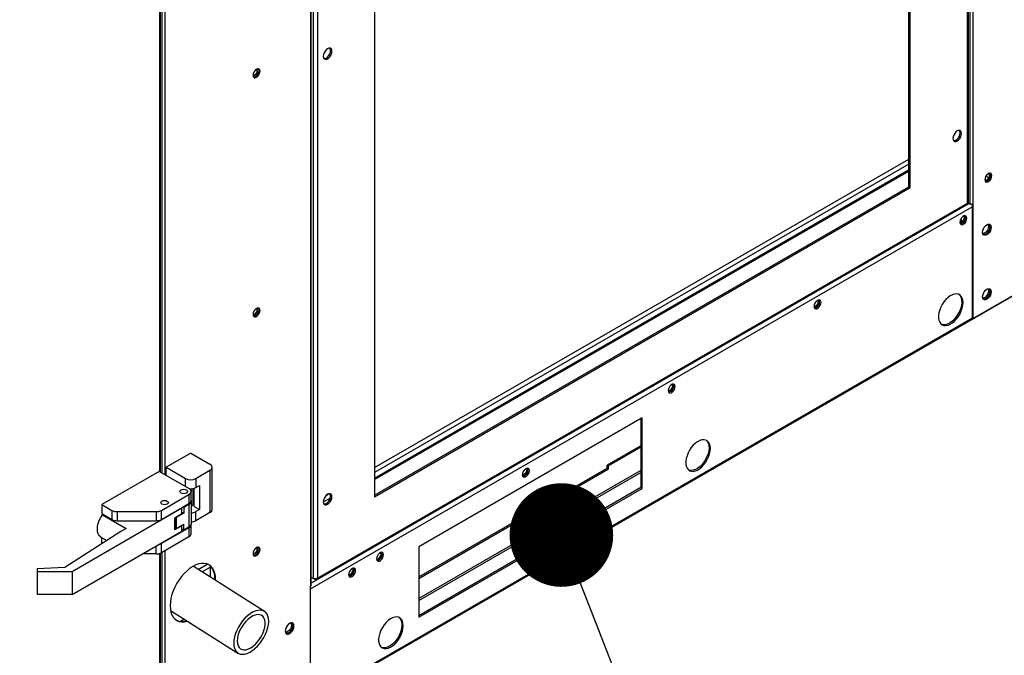
# Model space of a CAD drawing. Units: inches. Extents: x 0.1 to 11, y 0 to 8.5.
# Drawn here: x 2.8 to 3.4, y 6.4 to 6.8 of the extents above; entities that cross this region are included whole.
import ezdxf

# ---------------------------------------------------------------- set-up
doc = ezdxf.new("R2010")
doc.units = ezdxf.units.IN
doc.header["$MEASUREMENT"] = 0
doc.layers.add('FORMAT', color=7, linetype='Continuous')
doc.dimstyles.new('SLDDIMSTYLE0', dxfattribs={"dimtxt": 0.18, "dimasz": 0.0625, "dimexe": 0, "dimexo": 0.0625, "dimgap": 0, "dimtad": 0, "dimtih": 1, "dimtoh": 1, "dimdec": 0, "dimrnd": 1e-09, "dimzin": 0, "dimdsep": 46, "dimtxsty": 'Standard', "dimblk1": 'DOT', "dimblk2": 'DOT', "dimsah": 1, "dimcen": 0.09, "dimadec": 0, "dimazin": 0, "dimtfac": 0.0625, "dimtdec": 0, "dimtofl": 0, "dimtmove": 0, "dimatfit": 3, "dimldrblk": 'DOT', "dimfxl": 1, "dimfrac": 2, "dimtolj": 1, "dimtzin": 0, "dimarcsym": 0})

# ---------------------------------------------------------------- blocks, each defined once
blk = doc.blocks.new('_Dot')
at = {"color": 0, "linetype": 'ByBlock', "lineweight": -2}
blk.add_line((-0.5, 0), (-1, 0), dxfattribs=at)
at = {"color": 0, "linetype": 'ByBlock', "const_width": 0.5}
blk.add_lwpolyline([(-0.25, 0, 1), (0.25, 0, 1)], format="xyb", close=True, dxfattribs=at)

msp = doc.modelspace()

# ---------------------------------------------------------------- linework, layer by layer
at = {"linetype": 'Continuous', "lineweight": 25}
for p, q in [((3.41502, 7.035432), (3.41502, 6.645888)), ((3.416872, 7.025414), (3.416872, 6.645888)), ((2.926759, 6.484405), (2.926759, 7.001767)), ((2.927142, 6.484184), (2.927142, 7.001915)), ((2.927933, 7.002334), (2.927933, 6.483727)), ((2.929785, 7.003403), (2.929785, 6.482659)), ((3.413577, 6.646412), (3.413577, 7.003012)), ((3.414127, 6.647072), (3.414127, 7.003888)), ((3.378176, 6.953415), (3.378176, 6.666708)), ((3.378322, 6.656164), (3.378322, 6.9535)), ((3.37913, 6.655697), (3.37913, 6.953966)), ((3.017584, 6.80851), (3.017584, 6.415441)), ((3.017968, 6.415975), (3.017968, 6.80854)), ((3.019028, 6.776943), (3.019028, 6.420128)), ((3.021688, 6.776835), (3.021688, 6.420235)), ((3.056134, 6.76755), (3.056134, 6.469282)), ((2.443859, 6.015084), (3.655662, 6.71447)), ((3.416872, 6.576824), (3.658501, 6.716278)), ((3.056134, 6.486967), (3.378176, 6.672831)), ((3.378176, 6.66976), (3.056134, 6.483895)), ((3.056134, 6.480586), (3.378056, 6.666382)), ((3.378056, 6.666382), (3.378322, 6.666228)), ((3.056134, 6.479654), (3.378322, 6.665603)), ((3.426486, 6.661532), (3.424675, 6.662577)), ((3.056134, 6.470214), (3.378322, 6.656164)), ((3.056134, 6.469282), (3.37913, 6.655697)), ((3.378322, 6.656164), (3.37913, 6.655697)), ((3.017584, 6.413905), (3.416468, 6.644119)), ((3.414617, 6.646121), (3.017968, 6.417197)), ((3.021205, 6.41932), (3.41328, 6.645604)), ((3.021688, 6.420235), (3.413577, 6.646412)), ((3.413802, 6.646592), (3.41502, 6.645888)), ((3.416468, 6.64573), (3.416468, 6.577057)), ((3.416872, 6.645888), (3.416872, 6.576824)), ((3.409101, 6.635622), (3.409009, 6.634917)), ((3.416468, 6.577057), (3.017584, 6.346843)), ((3.416872, 6.576824), (3.416468, 6.577057)), ((3.217509, 6.516915), (3.082822, 6.439181)), ((3.216701, 6.516448), (3.216701, 6.474848)), ((3.217509, 6.474381), (3.217509, 6.516915)), ((3.216701, 6.500073), (3.196431, 6.488374)), ((2.945312, 6.495579), (2.93058, 6.487077)), ((2.945312, 6.495579), (2.956895, 6.488894)), ((3.216701, 6.49914), (3.197239, 6.487908)), ((3.197239, 6.487908), (3.196431, 6.488374)), ((3.196431, 6.486546), (3.196431, 6.488374)), ((2.926355, 6.484638), (2.891673, 6.464622)), ((2.944234, 6.474319), (2.926355, 6.484638)), ((2.93058, 6.487077), (2.942164, 6.480392)), ((2.93058, 6.482199), (2.93058, 6.487077)), ((2.94846, 6.480392), (2.956895, 6.48526)), ((2.956895, 6.48526), (2.956895, 6.45975)), ((2.958199, 6.461567), (2.958199, 6.487077)), ((3.082822, 6.420978), (3.196431, 6.486546)), ((3.082822, 6.420045), (3.197239, 6.48608)), ((3.216701, 6.48516), (3.082822, 6.407893)), ((3.082822, 6.406687), (3.216701, 6.483955)), ((3.196431, 6.486546), (3.197239, 6.48608)), ((3.197239, 6.48608), (3.197239, 6.487908)), ((2.942164, 6.475514), (2.942164, 6.480392)), ((2.94846, 6.480392), (2.94846, 6.474928)), ((2.927625, 6.461099), (2.944234, 6.470685)), ((2.944234, 6.470685), (2.944234, 6.465221)), ((2.945538, 6.474179), (2.945538, 6.472502)), ((2.945538, 6.467038), (2.945538, 6.472502)), ((2.946842, 6.464691), (2.946842, 6.474332)), ((2.947399, 6.463387), (2.947399, 6.474476)), ((2.94846, 6.474928), (2.950565, 6.476143)), ((2.950565, 6.476143), (2.950565, 6.46156)), ((3.026991, 6.470147), (3.028716, 6.471143)), ((3.216701, 6.474848), (3.082822, 6.39758)), ((3.082822, 6.396647), (3.217509, 6.474381)), ((3.216701, 6.474848), (3.217509, 6.474381)), ((2.891673, 6.464622), (2.897776, 6.461099)), ((2.891673, 6.464622), (2.891673, 6.459158)), ((2.927625, 6.455635), (2.944234, 6.465221)), ((2.941086, 6.463017), (2.944234, 6.464834)), ((2.944234, 6.464834), (2.944234, 6.451029)), ((2.945538, 6.467038), (2.945538, 6.466651)), ((2.945538, 6.466651), (2.945538, 6.452846)), ((2.947399, 6.46509), (2.946842, 6.464691)), ((3.029454, 6.468497), (3.025252, 6.466072)), ((2.940026, 6.462402), (2.873743, 6.424147)), ((2.891673, 6.459158), (2.897776, 6.455635)), ((2.892518, 6.45867), (2.892116, 6.458439)), ((2.892116, 6.458439), (2.906341, 6.450229)), ((2.897776, 6.461099), (2.897776, 6.455635)), ((2.900925, 6.460346), (2.924477, 6.460346)), ((2.900925, 6.460346), (2.900925, 6.454883)), ((2.924477, 6.460346), (2.924477, 6.454883)), ((2.927625, 6.455635), (2.927625, 6.461099)), ((2.935817, 6.456708), (2.940026, 6.459137)), ((2.941086, 6.45942), (2.936516, 6.456782)), ((2.940026, 6.462402), (2.939687, 6.462597)), ((2.940026, 6.459137), (2.940026, 6.462402)), ((2.940026, 6.460032), (2.941086, 6.45942)), ((2.94075, 6.463211), (2.941086, 6.463017)), ((2.941086, 6.463017), (2.941086, 6.45942)), ((2.947399, 6.463387), (2.950565, 6.46156)), ((2.950565, 6.46156), (2.94846, 6.460345)), ((2.94846, 6.454882), (2.94846, 6.460345)), ((2.956895, 6.45975), (2.94846, 6.454882)), ((2.900925, 6.454883), (2.924477, 6.454883)), ((2.935817, 6.449435), (2.935817, 6.456708)), ((2.935888, 6.455809), (2.935817, 6.45585)), ((2.935817, 6.454294), (2.935888, 6.454252)), ((2.935888, 6.456749), (2.935888, 6.451046)), ((2.936516, 6.456782), (2.936258, 6.456962)), ((2.936516, 6.456782), (2.936516, 6.450171)), ((2.936516, 6.450171), (2.941086, 6.452809)), ((2.941086, 6.449212), (2.941086, 6.452809)), ((2.945538, 6.446992), (2.945538, 6.452455)), ((2.903219, 6.448427), (2.869501, 6.426595)), ((2.873743, 6.410345), (2.940026, 6.4486)), ((2.906341, 6.450229), (2.903219, 6.448427)), ((2.944234, 6.450638), (2.927625, 6.441052)), ((2.940026, 6.451865), (2.935817, 6.449435)), ((2.939738, 6.452031), (2.940026, 6.451865)), ((2.940026, 6.4486), (2.940026, 6.451865)), ((2.941086, 6.449212), (2.940026, 6.449824)), ((2.944234, 6.451029), (2.941086, 6.449212)), ((2.944234, 6.450638), (2.944234, 6.445175)), ((2.891174, 6.445011), (2.894753, 6.442946)), ((2.891673, 6.444575), (2.891801, 6.444649)), ((2.894632, 6.442867), (2.891673, 6.444575)), ((2.891673, 6.440951), (2.891673, 6.444575)), ((2.944234, 6.445175), (2.927625, 6.435589)), ((2.927625, 6.435589), (2.927625, 6.441052)), ((2.924477, 6.434836), (2.916178, 6.434836)), ((2.924477, 6.434836), (2.924477, 6.439626)), ((2.926759, 6.366245), (2.926759, 6.435199)), ((2.927142, 6.366664), (2.927142, 6.435347)), ((2.927933, 6.435766), (2.927933, 6.364768)), ((2.929785, 6.436835), (2.929785, 6.364768)), ((3.082822, 6.439181), (3.082822, 6.396647)), ((2.94975, 6.425567), (2.955293, 6.428767)), ((2.869501, 6.426595), (2.852665, 6.425878)), ((2.852665, 6.425878), (2.852665, 6.424147)), ((2.873743, 6.424147), (2.852665, 6.424147)), ((2.852665, 6.424147), (2.852665, 6.410345)), ((2.873743, 6.424147), (2.873743, 6.410345)), ((2.989737, 6.400218), (2.946794, 6.427441)), ((2.957168, 6.426778), (2.952286, 6.42396)), ((2.957168, 6.420864), (2.957168, 6.427564)), ((2.959888, 6.41914), (2.959896, 6.419672)), ((3.019028, 6.420128), (3.017968, 6.420739)), ((3.020265, 6.419413), (3.017968, 6.420739)), ((3.020265, 6.419413), (3.020265, 6.419871)), ((3.017584, 6.346376), (3.017584, 6.415441)), ((2.873743, 6.410345), (2.852665, 6.410345)), ((2.933184, 6.400831), (2.973802, 6.375081)), ((2.941524, 6.395543), (2.939148, 6.394172)), ((2.941274, 6.394194), (2.942519, 6.394913))]:
    msp.add_line(p, q, dxfattribs=at)
at = {"linetype": 'Continuous', "lineweight": 25, "flags": 128}
for points in [[(3.030463, 6.737895), (3.030336, 6.738753), (3.029965, 6.739379), (3.029388, 6.739713), (3.02866, 6.739721), (3.027854, 6.739403), (3.027048, 6.73879), (3.02632, 6.737942), (3.025743, 6.736942), (3.025372, 6.735888), (3.025244, 6.734883), (3.025372, 6.734026), (3.025743, 6.733399), (3.02632, 6.733066), (3.027048, 6.733058), (3.027854, 6.733376), (3.02866, 6.733988), (3.029388, 6.734836), (3.029965, 6.735836), (3.030336, 6.73689), (3.030463, 6.737895)], [(3.02565, 6.733504), (3.026239, 6.733524), (3.027046, 6.733842), (3.027852, 6.734455), (3.02858, 6.735303), (3.029157, 6.736303), (3.029528, 6.737357), (3.029655, 6.738362)], [(3.029655, 6.738362), (3.029528, 6.739219), (3.02925, 6.739741)], [(2.982884, 6.723364), (2.983182, 6.723348), (2.983794, 6.723561), (2.984406, 6.724055), (2.984925, 6.724755), (2.985272, 6.725554), (2.985394, 6.726331), (2.985272, 6.726968), (2.985109, 6.727219)], [(2.987111, 6.725923), (2.986984, 6.726681), (2.986619, 6.727201), (2.986059, 6.727421), (2.985372, 6.727313), (2.984641, 6.726891), (2.983954, 6.726206), (2.983394, 6.72534), (2.983029, 6.724398), (2.982902, 6.723494), (2.983029, 6.722736), (2.983394, 6.722216), (2.983954, 6.721996), (2.984641, 6.722104), (2.985372, 6.722526), (2.986059, 6.723211), (2.986619, 6.724077), (2.986984, 6.725019), (2.987111, 6.725923)], [(2.982907, 6.72334), (2.983067, 6.723216), (2.983586, 6.723115), (2.984198, 6.723328), (2.98481, 6.723822), (2.985329, 6.724522), (2.985676, 6.725321), (2.985798, 6.726098), (2.985676, 6.726735), (2.985329, 6.727134), (2.985141, 6.727211)], [(2.983331, 6.722271), (2.98355, 6.72223), (2.984237, 6.722337), (2.984968, 6.722759), (2.985655, 6.723444), (2.986215, 6.72431), (2.98658, 6.725252), (2.986707, 6.726156)], [(2.986707, 6.726156), (2.98658, 6.726914), (2.986279, 6.727379)], [(3.41002, 6.688366), (3.409892, 6.689223), (3.409522, 6.68985), (3.408944, 6.690183), (3.408217, 6.690191), (3.407411, 6.689873), (3.406604, 6.68926), (3.405877, 6.688413), (3.405299, 6.687413), (3.404929, 6.686359), (3.404801, 6.685353), (3.404929, 6.684496), (3.405299, 6.68387), (3.405877, 6.683536), (3.406604, 6.683528), (3.407411, 6.683846), (3.408217, 6.684459), (3.408944, 6.685307), (3.409522, 6.686307), (3.409892, 6.687361), (3.41002, 6.688366)], [(3.409212, 6.688832), (3.409084, 6.68969), (3.408806, 6.690212)], [(3.405206, 6.683974), (3.405796, 6.683994), (3.406602, 6.684312), (3.407409, 6.684925), (3.408136, 6.685773), (3.408714, 6.686773), (3.409084, 6.687827), (3.409212, 6.688832)], [(3.378322, 6.666378), (3.378266, 6.666445), (3.378176, 6.666708)], [(3.42827, 6.662937), (3.428143, 6.663695), (3.427778, 6.664215), (3.427218, 6.664434), (3.426531, 6.664327), (3.4258, 6.663905), (3.425113, 6.66322), (3.424553, 6.662354), (3.424188, 6.661412), (3.424061, 6.660508), (3.424188, 6.65975), (3.424553, 6.65923), (3.425113, 6.65901), (3.4258, 6.659118), (3.426531, 6.65954), (3.427218, 6.660225), (3.427778, 6.66109), (3.428143, 6.662032), (3.42827, 6.662937)], [(3.424165, 6.660917), (3.424284, 6.660396), (3.42463, 6.659997), (3.425149, 6.659896), (3.425761, 6.660108), (3.426373, 6.660602), (3.426892, 6.661302), (3.427239, 6.662101), (3.427361, 6.662879)], [(3.424461, 6.660141), (3.424745, 6.660129), (3.425357, 6.660342), (3.425969, 6.660835), (3.426488, 6.661535), (3.426835, 6.662335), (3.426957, 6.663112)], [(3.427437, 6.664393), (3.427739, 6.663928), (3.427866, 6.66317), (3.427739, 6.662266), (3.427374, 6.661324), (3.426814, 6.660458), (3.426127, 6.659773), (3.425396, 6.659351), (3.424709, 6.659243), (3.42449, 6.659285)], [(3.427361, 6.662879), (3.427239, 6.663515), (3.426892, 6.663914), (3.426373, 6.664015), (3.425761, 6.663803), (3.42571, 6.663772)], [(3.426957, 6.663112), (3.426835, 6.663748), (3.426674, 6.663997)], [(3.413217, 6.637284), (3.41309, 6.638042), (3.412725, 6.638562), (3.412165, 6.638782), (3.411478, 6.638674), (3.410747, 6.638252), (3.41006, 6.637567), (3.4095, 6.636701), (3.409135, 6.635759), (3.409008, 6.634855), (3.409135, 6.634097), (3.4095, 6.633577), (3.41006, 6.633357), (3.410747, 6.633465), (3.411478, 6.633887), (3.412165, 6.634572), (3.412725, 6.635438), (3.41309, 6.63638), (3.413217, 6.637284)], [(3.411243, 6.638556), (3.411383, 6.638332), (3.411505, 6.637695), (3.411383, 6.636918), (3.411036, 6.636119), (3.410517, 6.635419), (3.409905, 6.634925)], [(3.411258, 6.638574), (3.41144, 6.638498), (3.411787, 6.638099), (3.411909, 6.637462), (3.411787, 6.636685), (3.41144, 6.635885), (3.410922, 6.635186), (3.410309, 6.634692)], [(3.410309, 6.634692), (3.409697, 6.634479), (3.409179, 6.63458), (3.408993, 6.63473)], [(3.409905, 6.634925), (3.409293, 6.634712), (3.409002, 6.634726)], [(3.422681, 6.628786), (3.422808, 6.629791), (3.423179, 6.630845), (3.423756, 6.631845), (3.424484, 6.632693), (3.42529, 6.633305), (3.426097, 6.633623), (3.426824, 6.633615), (3.427401, 6.633282), (3.427772, 6.632655), (3.4279, 6.631798), (3.427772, 6.630793), (3.427401, 6.629739), (3.426824, 6.628739), (3.426097, 6.627891), (3.42529, 6.627278), (3.424484, 6.62696), (3.423756, 6.626968), (3.423179, 6.627302), (3.422808, 6.627928), (3.422681, 6.628786)], [(3.422711, 6.62851), (3.422887, 6.628122), (3.423347, 6.627705), (3.423973, 6.627594), (3.424698, 6.627801), (3.425444, 6.628302), (3.426129, 6.629045), (3.42668, 6.629948), (3.427036, 6.630913), (3.427159, 6.631837)], [(3.426037, 6.633453), (3.426281, 6.632907), (3.426343, 6.632082), (3.426159, 6.631138), (3.42575, 6.630179), (3.42516, 6.629307), (3.424452, 6.628618), (3.423704, 6.628186), (3.422996, 6.628058), (3.422927, 6.628064)], [(3.426922, 6.633585), (3.426997, 6.633515), (3.427368, 6.632889), (3.427496, 6.632031), (3.427368, 6.631026), (3.426997, 6.629972), (3.42642, 6.628972), (3.425693, 6.628124), (3.424886, 6.627511), (3.42408, 6.627193), (3.423352, 6.627201), (3.423255, 6.627231)], [(3.410921, 6.586377), (3.410802, 6.587836), (3.410449, 6.589111), (3.409873, 6.59016), (3.409092, 6.590951), (3.408132, 6.591456), (3.407024, 6.591662), (3.405803, 6.59156), (3.404508, 6.591154), (3.403181, 6.590457), (3.401865, 6.589491), (3.400602, 6.588289), (3.399433, 6.586887), (3.398394, 6.585331), (3.397521, 6.583672), (3.396839, 6.581962), (3.396373, 6.580257), (3.396136, 6.578611), (3.396136, 6.577077), (3.396373, 6.575705), (3.396839, 6.574538), (3.397521, 6.573614), (3.398394, 6.572964), (3.399433, 6.572607), (3.400602, 6.572555), (3.401865, 6.57281), (3.403181, 6.573364), (3.404508, 6.574198), (3.405803, 6.575287), (3.407024, 6.576594), (3.408132, 6.578079), (3.409092, 6.579693), (3.409873, 6.581384), (3.410449, 6.583099), (3.410802, 6.584781), (3.410921, 6.586377)], [(3.408331, 6.591382), (3.408497, 6.591245), (3.409229, 6.590387), (3.409751, 6.589278), (3.410046, 6.587953), (3.410106, 6.586456), (3.409927, 6.584833), (3.409517, 6.583137), (3.408888, 6.581423), (3.40806, 6.579746), (3.40706, 6.57816), (3.40592, 6.576715), (3.404676, 6.575459), (3.403369, 6.574431), (3.402041, 6.573664), (3.400735, 6.573184), (3.399491, 6.573005), (3.398351, 6.573134), (3.397888, 6.573289)], [(3.422681, 6.589898), (3.422808, 6.590903), (3.423179, 6.591957), (3.423756, 6.592957), (3.424484, 6.593805), (3.42529, 6.594418), (3.426097, 6.594736), (3.426824, 6.594727), (3.427401, 6.594394), (3.427772, 6.593768), (3.4279, 6.59291), (3.427772, 6.591905), (3.427401, 6.590851), (3.426824, 6.589851), (3.426097, 6.589003), (3.42529, 6.58839), (3.424484, 6.588072), (3.423756, 6.588081), (3.423179, 6.588414), (3.422808, 6.58904), (3.422681, 6.589898)], [(3.422711, 6.589622), (3.422887, 6.589234), (3.423347, 6.588818), (3.423973, 6.588706), (3.424698, 6.588913), (3.425444, 6.589415), (3.426129, 6.590157), (3.42668, 6.59106), (3.427036, 6.592026), (3.427159, 6.592949)], [(3.426037, 6.594565), (3.426281, 6.59402), (3.426343, 6.593194), (3.426159, 6.59225), (3.42575, 6.591291), (3.42516, 6.590419), (3.424452, 6.58973), (3.423704, 6.589299), (3.422996, 6.589171), (3.422927, 6.589176)], [(3.426922, 6.594698), (3.426997, 6.594627), (3.427368, 6.594001), (3.427496, 6.593143), (3.427368, 6.592138), (3.426997, 6.591084), (3.42642, 6.590084), (3.425693, 6.589236), (3.424886, 6.588623), (3.42408, 6.588306), (3.423352, 6.588314), (3.423255, 6.588343)], [(2.987111, 6.581707), (2.986984, 6.582465), (2.986619, 6.582985), (2.986059, 6.583204), (2.985372, 6.583096), (2.984641, 6.582675), (2.983954, 6.581989), (2.983394, 6.581124), (2.983029, 6.580182), (2.982902, 6.579277), (2.983029, 6.578519), (2.983394, 6.577999), (2.983954, 6.57778), (2.984641, 6.577887), (2.985372, 6.578309), (2.986059, 6.578994), (2.986619, 6.57986), (2.986984, 6.580802), (2.987111, 6.581707)], [(2.986707, 6.58194), (2.98658, 6.582698), (2.986279, 6.583162)], [(3.322392, 6.583951), (3.32178, 6.583738), (3.321261, 6.583839), (3.321077, 6.583987)], [(3.321988, 6.584184), (3.321376, 6.583971), (3.321086, 6.583985)], [(3.325301, 6.586544), (3.325174, 6.587302), (3.324809, 6.587822), (3.324249, 6.588041), (3.323562, 6.587934), (3.322831, 6.587512), (3.322144, 6.586827), (3.321584, 6.585961), (3.321219, 6.585019), (3.321092, 6.584115), (3.321219, 6.583357), (3.321584, 6.582837), (3.322144, 6.582617), (3.322831, 6.582725), (3.323562, 6.583147), (3.324249, 6.583832), (3.324809, 6.584697), (3.325174, 6.585639), (3.325301, 6.586544)], [(3.323326, 6.587815), (3.323466, 6.587591), (3.323588, 6.586954), (3.323466, 6.586177), (3.323119, 6.585378), (3.3226, 6.584678), (3.321988, 6.584184)], [(3.32334, 6.587833), (3.323523, 6.587757), (3.32387, 6.587358), (3.323992, 6.586721), (3.32387, 6.585944), (3.323523, 6.585144), (3.323004, 6.584445), (3.322392, 6.583951)], [(2.982884, 6.579147), (2.983182, 6.579132), (2.983794, 6.579344), (2.984406, 6.579838), (2.984925, 6.580538), (2.985272, 6.581338), (2.985394, 6.582115), (2.985272, 6.582751), (2.985109, 6.583003)], [(2.982906, 6.579124), (2.983067, 6.579), (2.983586, 6.578899), (2.984198, 6.579111), (2.98481, 6.579605), (2.985329, 6.580305), (2.985676, 6.581104), (2.985798, 6.581881), (2.985676, 6.582518), (2.985329, 6.582917), (2.985141, 6.582995)], [(2.983331, 6.578055), (2.98355, 6.578013), (2.984237, 6.578121), (2.984968, 6.578542), (2.985655, 6.579228), (2.986215, 6.580093), (2.98658, 6.581035), (2.986707, 6.58194)], [(3.237385, 6.535804), (3.237258, 6.536562), (3.236893, 6.537082), (3.236333, 6.537301), (3.235646, 6.537193), (3.234915, 6.536772), (3.234228, 6.536087), (3.233668, 6.535221), (3.233303, 6.534279), (3.233176, 6.533374), (3.233303, 6.532616), (3.233668, 6.532096), (3.234228, 6.531877), (3.234915, 6.531984), (3.235646, 6.532406), (3.236333, 6.533091), (3.236893, 6.533957), (3.237258, 6.534899), (3.237385, 6.535804)], [(3.2354, 6.537084), (3.235549, 6.53685), (3.23567, 6.536213), (3.235549, 6.535436), (3.235202, 6.534637), (3.234683, 6.533937), (3.234071, 6.533443)], [(3.235423, 6.537092), (3.235606, 6.537016), (3.235953, 6.536617), (3.236074, 6.53598), (3.235953, 6.535203), (3.235606, 6.534403), (3.235087, 6.533704), (3.234475, 6.53321)], [(3.234475, 6.53321), (3.233863, 6.532997), (3.233344, 6.533098), (3.233161, 6.533245)], [(3.234071, 6.533443), (3.233459, 6.53323), (3.233179, 6.533242)], [(3.258589, 6.498459), (3.25847, 6.499918), (3.258116, 6.501193), (3.25754, 6.502242), (3.25676, 6.503033), (3.2558, 6.503538), (3.254691, 6.503744), (3.25347, 6.503642), (3.252175, 6.503236), (3.250849, 6.502539), (3.249533, 6.501573), (3.24827, 6.500371), (3.2471, 6.498969), (3.246062, 6.497413), (3.245188, 6.495754), (3.244507, 6.494044), (3.24404, 6.492339), (3.243803, 6.490693), (3.243803, 6.489159), (3.24404, 6.487787), (3.244507, 6.48662), (3.245188, 6.485697), (3.246062, 6.485046), (3.2471, 6.484689), (3.24827, 6.484637), (3.249533, 6.484892), (3.250849, 6.485446), (3.252175, 6.48628), (3.25347, 6.487369), (3.254691, 6.488676), (3.2558, 6.490161), (3.25676, 6.491775), (3.25754, 6.493466), (3.258116, 6.495181), (3.25847, 6.496863), (3.258589, 6.498459)], [(3.255998, 6.503464), (3.256165, 6.503327), (3.256896, 6.502469), (3.257418, 6.50136), (3.257714, 6.500036), (3.257773, 6.498538), (3.257595, 6.496915), (3.257185, 6.495219), (3.256555, 6.493505), (3.255727, 6.491828), (3.254727, 6.490242), (3.253587, 6.488797), (3.252344, 6.487541), (3.251037, 6.486513), (3.249709, 6.485746), (3.248402, 6.485266), (3.247159, 6.485087), (3.246019, 6.485216), (3.245556, 6.485371)], [(3.146558, 6.482469), (3.145946, 6.482256), (3.145427, 6.482357), (3.145245, 6.482503)], [(3.149469, 6.485063), (3.149342, 6.485821), (3.148977, 6.486341), (3.148417, 6.486561), (3.14773, 6.486453), (3.146999, 6.486031), (3.146312, 6.485346), (3.145752, 6.484481), (3.145387, 6.483539), (3.14526, 6.482634), (3.145387, 6.481876), (3.145752, 6.481356), (3.146312, 6.481137), (3.146999, 6.481244), (3.14773, 6.481666), (3.148417, 6.482351), (3.148977, 6.483217), (3.149342, 6.484159), (3.149469, 6.485063)], [(3.146154, 6.482702), (3.145542, 6.482489), (3.145263, 6.482501)], [(3.147483, 6.486344), (3.147631, 6.486109), (3.147753, 6.485472), (3.147631, 6.484695), (3.147285, 6.483896), (3.146766, 6.483196), (3.146154, 6.482702)], [(3.147505, 6.486351), (3.147689, 6.486275), (3.148035, 6.485876), (3.148157, 6.485239), (3.148035, 6.484462), (3.147689, 6.483662), (3.14717, 6.482962), (3.146558, 6.482469)], [(2.939461, 6.471564), (2.938963, 6.471995), (2.938788, 6.472502), (2.938963, 6.47301), (2.939461, 6.47344), (2.940207, 6.473727), (2.941086, 6.473828), (2.941965, 6.473727), (2.942711, 6.47344), (2.943209, 6.47301), (2.943384, 6.472502), (2.943209, 6.471995), (2.942711, 6.471564), (2.941965, 6.471277), (2.941086, 6.471176), (2.940207, 6.471277), (2.939461, 6.471564)], [(2.939461, 6.471564), (2.938963, 6.471995), (2.938788, 6.472502), (2.938963, 6.47301), (2.939461, 6.47344), (2.940207, 6.473727), (2.941086, 6.473828), (2.941965, 6.473727), (2.942711, 6.47344), (2.943209, 6.47301), (2.943384, 6.472502), (2.943209, 6.471995), (2.942711, 6.471564), (2.941965, 6.471277), (2.941086, 6.471176), (2.940207, 6.471277), (2.939461, 6.471564)], [(3.030463, 6.469306), (3.030336, 6.470164), (3.029965, 6.47079), (3.029388, 6.471124), (3.02866, 6.471132), (3.027854, 6.470814), (3.027048, 6.470201), (3.02632, 6.469353), (3.025743, 6.468353), (3.025372, 6.467299), (3.025244, 6.466294), (3.025372, 6.465437), (3.025743, 6.46481), (3.02632, 6.464477), (3.027048, 6.464469), (3.027854, 6.464787), (3.02866, 6.465399), (3.029388, 6.466247), (3.029965, 6.467247), (3.030336, 6.468301), (3.030463, 6.469306)], [(3.029655, 6.469773), (3.029528, 6.47063), (3.02925, 6.471152)], [(2.927895, 6.464889), (2.927397, 6.465319), (2.927222, 6.465827), (2.927397, 6.466334), (2.927895, 6.466764), (2.928641, 6.467052), (2.92952, 6.467153), (2.930399, 6.467052), (2.931144, 6.466764), (2.931642, 6.466334), (2.931817, 6.465827), (2.931642, 6.465319), (2.931144, 6.464889), (2.930399, 6.464602), (2.92952, 6.464501), (2.928641, 6.464602), (2.927895, 6.464889)], [(2.927895, 6.464889), (2.927397, 6.465319), (2.927222, 6.465827), (2.927397, 6.466334), (2.927895, 6.466764), (2.928641, 6.467052), (2.92952, 6.467153), (2.930399, 6.467052), (2.931144, 6.466764), (2.931642, 6.466334), (2.931817, 6.465827), (2.931642, 6.465319), (2.931144, 6.464889), (2.930399, 6.464602), (2.92952, 6.464501), (2.928641, 6.464602), (2.927895, 6.464889)], [(3.02565, 6.464915), (3.026239, 6.464935), (3.027046, 6.465253), (3.027852, 6.465866), (3.02858, 6.466714), (3.029157, 6.467714), (3.029528, 6.468768), (3.029655, 6.469773)], [(2.891174, 6.445011), (2.89106, 6.44508), (2.890195, 6.445846), (2.889555, 6.446908), (2.88916, 6.448227), (2.889028, 6.449755), (2.88916, 6.451436), (2.889555, 6.45321), (2.890195, 6.455011), (2.89106, 6.456776), (2.892116, 6.458439)], [(2.982884, 6.434931), (2.983182, 6.434915), (2.983794, 6.435128), (2.984406, 6.435622), (2.984925, 6.436322), (2.985272, 6.437121), (2.985394, 6.437898), (2.985272, 6.438535), (2.985109, 6.438786)], [(2.982884, 6.434931), (2.983067, 6.434783), (2.983586, 6.434682), (2.984198, 6.434895), (2.98481, 6.435388), (2.985329, 6.436088), (2.985676, 6.436888), (2.985798, 6.437665), (2.985676, 6.438302), (2.985329, 6.438701), (2.985191, 6.438763)], [(2.987111, 6.43749), (2.986984, 6.438248), (2.986619, 6.438768), (2.986059, 6.438987), (2.985372, 6.43888), (2.984641, 6.438458), (2.983954, 6.437773), (2.983394, 6.436907), (2.983029, 6.435965), (2.982902, 6.435061), (2.983029, 6.434303), (2.983394, 6.433783), (2.983954, 6.433563), (2.984641, 6.433671), (2.985372, 6.434093), (2.986059, 6.434778), (2.986619, 6.435643), (2.986984, 6.436585), (2.987111, 6.43749)], [(2.983331, 6.433838), (2.98355, 6.433796), (2.984237, 6.433904), (2.984968, 6.434326), (2.985655, 6.435011), (2.986215, 6.435877), (2.98658, 6.436819), (2.986707, 6.437723)], [(2.986707, 6.437723), (2.98658, 6.438481), (2.986279, 6.438946)], [(3.061553, 6.434323), (3.061426, 6.435081), (3.061061, 6.435601), (3.060501, 6.435821), (3.059814, 6.435713), (3.059083, 6.435291), (3.058396, 6.434606), (3.057836, 6.43374), (3.057471, 6.432798), (3.057344, 6.431894), (3.057471, 6.431136), (3.057836, 6.430616), (3.058396, 6.430396), (3.059083, 6.430504), (3.059814, 6.430926), (3.060501, 6.431611), (3.061061, 6.432477), (3.061426, 6.433418), (3.061553, 6.434323)], [(3.059566, 6.435603), (3.059714, 6.435368), (3.059836, 6.434731), (3.059714, 6.433954), (3.059367, 6.433155), (3.058848, 6.432455), (3.058236, 6.431961)], [(3.059582, 6.435611), (3.059771, 6.435534), (3.060118, 6.435134), (3.06024, 6.434498), (3.060118, 6.433721), (3.059771, 6.432921), (3.059253, 6.432221), (3.05864, 6.431728)], [(2.960292, 6.418884), (2.9603, 6.419439), (2.960183, 6.421434), (2.959834, 6.423259), (2.959259, 6.424884), (2.958467, 6.42628), (2.957473, 6.427425), (2.956293, 6.428298), (2.954948, 6.428884), (2.95346, 6.429173), (2.951856, 6.429161), (2.950161, 6.428847), (2.948406, 6.428238), (2.946621, 6.427342), (2.944835, 6.426177), (2.94308, 6.424761), (2.941386, 6.423119), (2.939781, 6.421278), (2.938293, 6.419272), (2.936948, 6.417133), (2.935768, 6.414898), (2.934774, 6.412606), (2.933983, 6.410296), (2.933408, 6.408007), (2.933059, 6.405779), (2.932942, 6.403649), (2.933059, 6.401655), (2.933408, 6.39983), (2.933983, 6.398205), (2.934774, 6.396808), (2.935768, 6.395664), (2.936948, 6.394791), (2.938293, 6.394205), (2.939781, 6.393915), (2.941386, 6.393927), (2.94308, 6.394241), (2.943424, 6.394339)], [(3.058236, 6.431961), (3.057624, 6.431748), (3.057347, 6.431759)], [(3.05864, 6.431728), (3.058028, 6.431515), (3.05751, 6.431616), (3.057348, 6.43174)], [(3.040484, 6.422273), (3.040665, 6.422128), (3.041184, 6.422027), (3.041796, 6.422239), (3.042408, 6.422733), (3.042927, 6.423433), (3.043274, 6.424232), (3.043396, 6.42501), (3.043274, 6.425646), (3.042927, 6.426045), (3.042768, 6.426114)], [(3.042991, 6.425243), (3.04287, 6.424466), (3.042523, 6.423666), (3.042004, 6.422966), (3.041392, 6.422473), (3.04078, 6.42226), (3.040493, 6.422273)], [(3.044709, 6.424835), (3.044582, 6.425593), (3.044216, 6.426113), (3.043656, 6.426332), (3.04297, 6.426225), (3.042239, 6.425803), (3.041552, 6.425118), (3.040992, 6.424252), (3.040627, 6.42331), (3.0405, 6.422405), (3.040627, 6.421647), (3.040992, 6.421127), (3.041552, 6.420908), (3.042239, 6.421016), (3.04297, 6.421437), (3.043656, 6.422123), (3.044216, 6.422988), (3.044582, 6.42393), (3.044709, 6.424835)], [(3.042732, 6.426102), (3.04287, 6.425879), (3.042991, 6.425243)], [(2.989425, 6.38456), (2.990418, 6.386524), (2.991218, 6.388513), (2.991807, 6.390482), (2.992172, 6.392388), (2.992304, 6.394188), (2.992201, 6.395842), (2.991865, 6.397314), (2.991303, 6.398569), (2.990529, 6.39958), (2.989558, 6.400325), (2.988414, 6.400787), (2.987122, 6.400955), (2.985709, 6.400826), (2.984209, 6.400403), (2.982654, 6.399694), (2.98108, 6.398717), (2.979521, 6.397492), (2.978012, 6.396048), (2.976587, 6.394416), (2.975278, 6.392633), (2.974114, 6.390738), (2.97312, 6.388775), (2.97232, 6.386786), (2.971732, 6.384817), (2.971367, 6.382911), (2.971235, 6.381111), (2.971338, 6.379456), (2.971674, 6.377985), (2.972235, 6.37673), (2.97301, 6.375719), (2.97398, 6.374974), (2.975124, 6.374512), (2.976417, 6.374344), (2.977829, 6.374473), (2.979329, 6.374896), (2.980884, 6.375604), (2.982459, 6.376582), (2.984018, 6.377806), (2.985527, 6.379251), (2.986952, 6.380883), (2.988261, 6.382666), (2.989425, 6.38456)], [(2.987894, 6.385178), (2.988784, 6.386964), (2.989473, 6.388769), (2.98994, 6.390542), (2.990172, 6.392231), (2.990162, 6.393789), (2.989911, 6.395171), (2.989425, 6.396335), (2.988719, 6.39725), (2.987814, 6.397889), (2.986734, 6.398234), (2.985512, 6.398273), (2.984182, 6.398007), (2.982782, 6.397443), (2.981354, 6.396598), (2.979937, 6.395495), (2.978573, 6.394166), (2.977301, 6.39265), (2.976158, 6.39099), (2.975176, 6.389234), (2.974383, 6.387432), (2.973804, 6.385636), (2.973453, 6.383899), (2.973341, 6.382269), (2.973472, 6.380794), (2.973842, 6.379516), (2.97444, 6.378473), (2.975248, 6.377693), (2.976245, 6.3772), (2.9774, 6.377007), (2.978681, 6.377121), (2.98005, 6.377537), (2.981469, 6.378244), (2.982897, 6.379222), (2.984292, 6.380442), (2.985615, 6.38187), (2.986827, 6.383464), (2.987894, 6.385178)], [(3.007567, 6.391397), (3.007439, 6.392254), (3.007068, 6.392881), (3.006491, 6.393214), (3.005764, 6.393222), (3.004957, 6.392905), (3.004151, 6.392292), (3.003423, 6.391444), (3.002846, 6.390444), (3.002475, 6.38939), (3.002348, 6.388385), (3.002475, 6.387527), (3.002846, 6.386901), (3.003423, 6.386567), (3.004151, 6.386559), (3.004957, 6.386877), (3.005764, 6.38749), (3.006491, 6.388338), (3.007068, 6.389338), (3.007439, 6.390392), (3.007567, 6.391397)], [(3.073394, 6.391575), (3.073275, 6.393034), (3.072922, 6.394309), (3.072346, 6.395358), (3.071565, 6.396148), (3.070605, 6.396654), (3.069497, 6.39686), (3.068276, 6.396758), (3.066981, 6.396352), (3.065654, 6.395655), (3.064338, 6.394689), (3.063075, 6.393486), (3.061906, 6.392085), (3.060867, 6.390529), (3.059993, 6.38887), (3.059312, 6.38716), (3.058846, 6.385455), (3.058608, 6.383809), (3.058608, 6.382275), (3.058846, 6.380903), (3.059312, 6.379736), (3.059993, 6.378812), (3.060867, 6.378162), (3.061906, 6.377805), (3.063075, 6.377753), (3.064338, 6.378008), (3.065654, 6.378561), (3.066981, 6.379396), (3.068276, 6.380484), (3.069497, 6.381792), (3.070605, 6.383277), (3.071565, 6.384891), (3.072346, 6.386582), (3.072922, 6.388296), (3.073275, 6.389979), (3.073394, 6.391575)], [(3.070803, 6.396579), (3.07097, 6.396443), (3.071702, 6.395585), (3.072224, 6.394476), (3.072519, 6.393151), (3.072579, 6.391653), (3.0724, 6.390031), (3.07199, 6.388335), (3.071361, 6.386621), (3.070533, 6.384944), (3.069532, 6.383358), (3.068392, 6.381913), (3.067149, 6.380657), (3.065842, 6.379629), (3.064514, 6.378862), (3.063208, 6.378382), (3.061964, 6.378203), (3.060824, 6.378332), (3.060361, 6.378487)], [(3.002521, 6.387775), (3.002554, 6.387721), (3.003014, 6.387304), (3.00364, 6.387193), (3.004365, 6.3874), (3.005111, 6.387901), (3.005796, 6.388644), (3.006347, 6.389547), (3.006703, 6.390512), (3.006826, 6.391436)], [(3.005709, 6.393045), (3.005948, 6.392506), (3.00601, 6.391681), (3.005826, 6.390737), (3.005417, 6.389778), (3.004827, 6.388906), (3.004119, 6.388217), (3.003371, 6.387785), (3.002663, 6.387657), (3.002598, 6.387662)], [(3.002921, 6.38683), (3.003019, 6.3868), (3.003747, 6.386792), (3.004553, 6.38711), (3.005359, 6.387723), (3.006087, 6.388571), (3.006664, 6.389571), (3.007035, 6.390625), (3.007163, 6.39163)]]:
    msp.add_lwpolyline(points, dxfattribs=at)
at = {"linetype": 'Continuous', "lineweight": 25}
for centre, radius, start, end in [((3.415946, 6.647676), 0.002013, 242.616042, 297.383958), ((3.405415, 6.635877), 0.004018, 343.112855, 8.485459), ((3.40865, 6.637491), 0.003722, 279.698835, 20.318814), ((3.40747, 6.635527), 0.002588, 347.875181, 33.263503), ((3.425807, 6.632069), 0.001372, 350.231944, 111.700528), ((3.425807, 6.593182), 0.001372, 350.231944, 111.700528), ((3.32073, 6.586754), 0.003727, 279.797736, 20.136879), ((3.232818, 6.53601), 0.003722, 279.696271, 20.321356), ((2.956206, 6.487077), 0.001943, 290.771392, 69.228608), ((3.144898, 6.485273), 0.003727, 279.797736, 20.136879), ((2.945312, 6.48647), 0.006845, 242.616042, 297.383958), ((2.943545, 6.472502), 0.001943, 290.771392, 69.228608), ((2.945328, 6.480986), 0.00682, 261.984589, 297.342803), ((2.943311, 6.467261), 0.002239, 294.365444, 354.301013), ((2.943311, 6.466873), 0.002239, 294.365444, 354.301013), ((2.900796, 6.466771), 0.006426, 241.966103, 271.144153), ((2.924605, 6.466771), 0.006426, 268.855847, 298.033897), ((2.945465, 6.465955), 0.006359, 270.66571, 298.102501), ((2.955971, 6.461789), 0.002239, 294.365444, 354.301013), ((2.900796, 6.461307), 0.006426, 241.966103, 271.144153), ((2.924605, 6.461307), 0.006426, 268.855847, 298.033897), ((2.943311, 6.453068), 0.002239, 294.365444, 354.301013), ((2.943399, 6.452595), 0.002127, 293.121063, 1.504144), ((2.945465, 6.460491), 0.006359, 270.66571, 298.102501), ((2.93696, 6.451153), 0.001077, 185.698987, 245.634556), ((2.943311, 6.447214), 0.002239, 294.365444, 354.301013), ((2.924866, 6.446035), 0.005696, 280.126399, 298.97199), ((2.924605, 6.44126), 0.006426, 268.855847, 298.033897), ((3.056982, 6.434533), 0.003727, 279.797736, 20.136879), ((2.950066, 6.420588), 0.009872, 354.677513, 52.421601), ((3.040138, 6.425045), 0.003727, 279.797736, 20.136879), ((3.017312, 6.416041), 0.000658, 294.365444, 354.301013), ((2.940311, 6.402621), 0.008494, 245.217204, 288.774171), ((3.005289, 6.391822), 0.001883, 354.164742, 46.361819), ((3.005498, 6.391698), 0.001353, 348.837874, 95.287615)]:
    msp.add_arc(centre, radius, start, end, dxfattribs=at)
msp.add_ellipse((2.949991, 6.462874), major_axis=(0.00444, 0.000526), ratio=0.6412472, start_param=2.2803512, end_param=3.0657494, dxfattribs=at)
msp.add_open_spline([(3.413577, 6.646412), (3.413562, 6.646233), (3.413532, 6.645875), (3.41337, 6.645601), (3.413233, 6.645578), (3.413233, 6.645578)], degree=3, knots=[0, 0, 0, 0, 0.4998326, 0.9996653, 1, 1, 1, 1], dxfattribs=at)
for points in [[(3.414127, 6.647126), (3.414102, 6.646991), (3.41405, 6.646721), (3.413735, 6.646515), (3.413577, 6.646412)], [(3.021688, 6.420235), (3.021494, 6.420137), (3.021105, 6.419941), (3.020358, 6.419838), (3.019611, 6.419887), (3.019222, 6.420047), (3.019028, 6.420128)], [(3.020265, 6.419413), (3.020447, 6.41934), (3.020811, 6.419194), (3.021274, 6.419309), (3.021605, 6.419653), (3.02166, 6.420041), (3.021688, 6.420235)]]:
    msp.add_open_spline(points, degree=3, dxfattribs=at)

# ---------------------------------------------------------------- leaders
at = {"layer": 'FORMAT'}
msp.add_leader([(3.168766, 6.446249), (3.391118, 5.878878), (3.500527, 5.878878)], dimstyle='SLDDIMSTYLE0', dxfattribs=at)

doc.saveas('drawing.dxf')
